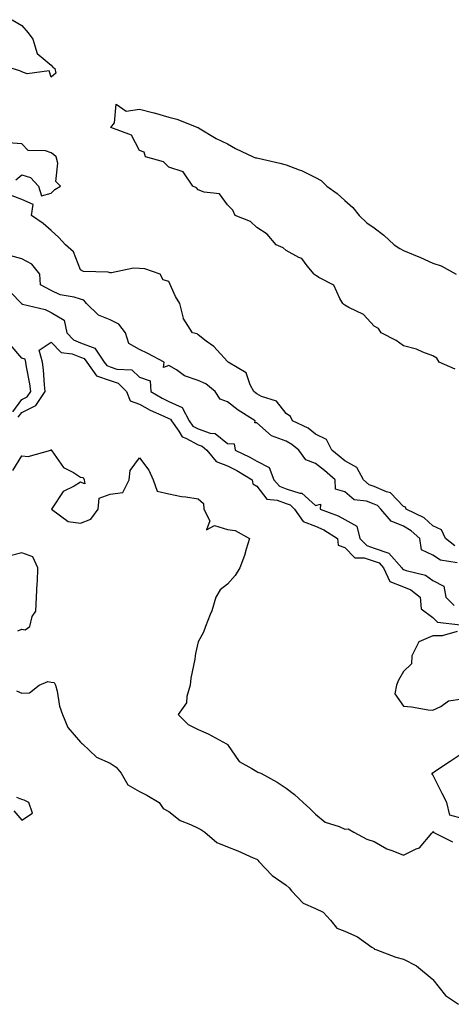
# Model space of a CAD drawing. Units: inches. Extents: x 873443 to 876083, y 7342778 to 7345418.
# Drawn here: x 874767 to 874914, y 7343173 to 7343509 of the extents above; entities that cross this region are included whole.
import ezdxf

# ---------------------------------------------------------------- set-up
doc = ezdxf.new("R2010")
doc.units = ezdxf.units.IN
doc.header["$MEASUREMENT"] = 0
doc.layers.add('Contour_87347342', color=7, linetype='Continuous', true_color=0xb7b872)

msp = doc.modelspace()

# ---------------------------------------------------------------- linework, layer by layer
at = {"layer": 'Contour_87347342'}
for points in [[(874764.72, 7343508.59, 3372), (874768.05, 7343506.56, 3372), (874770.21, 7343504.08, 3372), (874771.74, 7343501.92, 3372), (874773.18, 7343497.05, 3372), (874778.05, 7343493.08, 3372), (874778.6, 7343492.47, 3372), (874779.21, 7343491.92, 3372), (874779.61, 7343490.36, 3372), (874778.05, 7343489.04, 3372), (874777.31, 7343491.18, 3372), (874769.77, 7343490.2, 3372), (874768.05, 7343490.83, 3372), (874767.31, 7343491.18, 3372), (874764.73, 7343491.92, 3372)], [(874915.66, 7343389.53, 3372), (874910.19, 7343391.92, 3372), (874909.43, 7343393.3, 3372), (874908.05, 7343394.08, 3372), (874904.63, 7343395.34, 3372), (874902.5, 7343396.37, 3372), (874898.05, 7343397.53, 3372), (874895.51, 7343399.38, 3372), (874890.41, 7343401.92, 3372), (874889.52, 7343403.39, 3372), (874888.05, 7343404.24, 3372), (874884.36, 7343408.23, 3372), (874879.36, 7343410.61, 3372), (874878.05, 7343411.39, 3372), (874877.75, 7343411.62, 3372), (874877.4, 7343411.92, 3372), (874876.3, 7343413.67, 3372), (874874.32, 7343418.18, 3372), (874869.23, 7343420.74, 3372), (874868.05, 7343421.53, 3372), (874867.86, 7343421.73, 3372), (874867.6, 7343421.92, 3372), (874865.23, 7343424.74, 3372), (874863.35, 7343427.22, 3372), (874862.39, 7343427.58, 3372), (874858.05, 7343429.99, 3372), (874857.07, 7343430.94, 3372), (874854.71, 7343431.92, 3372), (874851.62, 7343435.49, 3372), (874848.05, 7343437.78, 3372), (874845.95, 7343439.82, 3372), (874840.65, 7343441.92, 3372), (874839.9, 7343443.77, 3372), (874838.05, 7343445.51, 3372), (874835.38, 7343449.25, 3372), (874830.17, 7343449.8, 3372), (874828.05, 7343450.68, 3372), (874827.46, 7343451.33, 3372), (874826.24, 7343451.92, 3372), (874822.95, 7343456.82, 3372), (874818.05, 7343458.41, 3372), (874816.3, 7343460.17, 3372), (874810.1, 7343461.92, 3372), (874809.65, 7343463.52, 3372), (874808.05, 7343464.01, 3372), (874805.36, 7343469.22, 3372), (874798.37, 7343471.92, 3372), (874799.59, 7343473.46, 3372), (874800.15, 7343479.83, 3372), (874803.58, 7343477.45, 3372), (874808.05, 7343478.09, 3372), (874813.01, 7343476.88, 3372), (874813.14, 7343476.83, 3372), (874818.05, 7343475.38, 3372), (874820.8, 7343474.67, 3372), (874827.96, 7343471.92, 3372), (874828.01, 7343471.88, 3372), (874828.05, 7343471.85, 3372), (874828.21, 7343471.76, 3372), (874834.23, 7343468.1, 3372), (874838.05, 7343466.27, 3372), (874840.84, 7343464.71, 3372), (874846.8, 7343461.92, 3372), (874847.65, 7343461.52, 3372), (874848.05, 7343461.54, 3372), (874848.56, 7343461.41, 3372), (874855.85, 7343459.72, 3372), (874858.05, 7343459.13, 3372), (874862.52, 7343457.45, 3372), (874863.34, 7343457.21, 3372), (874868.05, 7343454.86, 3372), (874870, 7343453.87, 3372), (874871.87, 7343451.92, 3372), (874875.47, 7343449.34, 3372), (874878.05, 7343446.97, 3372), (874880.74, 7343444.61, 3372), (874882.95, 7343441.92, 3372), (874885.56, 7343439.43, 3372), (874888.05, 7343437.75, 3372), (874891.29, 7343435.16, 3372), (874894.91, 7343431.92, 3372), (874896.74, 7343430.61, 3372), (874898.05, 7343430.03, 3372), (874901.35, 7343428.62, 3372), (874903.77, 7343427.64, 3372), (874908.05, 7343425.67, 3372), (874910.85, 7343424.72, 3372), (874915.96, 7343421.92, 3372)], [(874765.96, 7343454.01, 3373), (874768.05, 7343455.71, 3373), (874770.96, 7343454.83, 3373), (874773.66, 7343451.92, 3373), (874774.69, 7343448.56, 3373), (874778.05, 7343449.53, 3373), (874779.23, 7343450.74, 3373), (874781.16, 7343451.92, 3373), (874779.56, 7343453.43, 3373), (874780.3, 7343459.67, 3373), (874779.65, 7343461.92, 3373), (874778.85, 7343462.72, 3373), (874778.05, 7343463.22, 3373), (874776.05, 7343463.92, 3373), (874770.17, 7343464.04, 3373), (874768.05, 7343466.33, 3373), (874763.36, 7343466.61, 3373)], [(874915.55, 7343329.42, 3373), (874912.37, 7343331.92, 3373), (874910.93, 7343334.8, 3373), (874908.05, 7343336.25, 3373), (874905.02, 7343338.89, 3373), (874898.98, 7343341.92, 3373), (874898.68, 7343342.55, 3373), (874898.05, 7343342.84, 3373), (874893.62, 7343347.49, 3373), (874892.21, 7343347.76, 3373), (874888.05, 7343349.56, 3373), (874886.33, 7343350.2, 3373), (874884.41, 7343351.92, 3373), (874882.19, 7343356.06, 3373), (874878.05, 7343358.34, 3373), (874876.11, 7343359.98, 3373), (874873.61, 7343361.92, 3373), (874871.75, 7343365.62, 3373), (874868.05, 7343367.44, 3373), (874865.57, 7343369.44, 3373), (874860.27, 7343371.92, 3373), (874859.55, 7343373.42, 3373), (874858.05, 7343374.52, 3373), (874854.79, 7343378.66, 3373), (874849.67, 7343380.3, 3373), (874848.05, 7343381.14, 3373), (874847.58, 7343381.46, 3373), (874847, 7343381.92, 3373), (874845.75, 7343384.22, 3373), (874844.49, 7343388.36, 3373), (874838.3, 7343391.92, 3373), (874838.22, 7343392.09, 3373), (874838.05, 7343392.19, 3373), (874833.42, 7343397.29, 3373), (874830.84, 7343399.13, 3373), (874828.05, 7343401.25, 3373), (874827.73, 7343401.6, 3373), (874826.17, 7343401.92, 3373), (874823.02, 7343406.9, 3373), (874823.03, 7343406.94, 3373), (874821.81, 7343411.92, 3373), (874820.39, 7343414.26, 3373), (874818.05, 7343419.43, 3373), (874816.13, 7343420, 3373), (874815.19, 7343421.92, 3373), (874809.91, 7343423.78, 3373), (874808.05, 7343423.88, 3373), (874806.06, 7343423.92, 3373), (874798.54, 7343422.4, 3373), (874798.05, 7343422.42, 3373), (874797.37, 7343422.59, 3373), (874789.01, 7343422.88, 3373), (874788.05, 7343423.34, 3373), (874785.62, 7343429.49, 3373), (874782.93, 7343431.92, 3373), (874780.58, 7343434.45, 3373), (874778.05, 7343436.8, 3373), (874775.29, 7343439.16, 3373), (874771.27, 7343441.92, 3373), (874771.83, 7343445.7, 3373), (874768.05, 7343447.34, 3373), (874764.72, 7343448.59, 3373)], [(874916.32, 7343323.65, 3374), (874910.6, 7343324.47, 3374), (874908.05, 7343326.21, 3374), (874904.19, 7343328.06, 3374), (874903.62, 7343331.92, 3374), (874900.68, 7343334.55, 3374), (874898.05, 7343336.09, 3374), (874893.88, 7343337.76, 3374), (874890.36, 7343341.92, 3374), (874889.22, 7343343.09, 3374), (874888.05, 7343343.59, 3374), (874885.39, 7343344.58, 3374), (874881.24, 7343345.11, 3374), (874878.05, 7343347.77, 3374), (874874.82, 7343348.69, 3374), (874874.78, 7343351.92, 3374), (874871.13, 7343355, 3374), (874868.05, 7343357.42, 3374), (874864.81, 7343358.68, 3374), (874862.39, 7343361.92, 3374), (874860.04, 7343363.91, 3374), (874858.05, 7343365.01, 3374), (874853.09, 7343366.88, 3374), (874853.02, 7343366.89, 3374), (874848.05, 7343371.3, 3374), (874847.4, 7343371.27, 3374), (874847.52, 7343371.92, 3374), (874841.75, 7343375.62, 3374), (874838.05, 7343378.49, 3374), (874835.53, 7343379.4, 3374), (874833.86, 7343381.92, 3374), (874830.66, 7343384.53, 3374), (874828.05, 7343385.74, 3374), (874823.47, 7343387.34, 3374), (874820.68, 7343389.29, 3374), (874818.05, 7343390.85, 3374), (874816.31, 7343390.18, 3374), (874816.49, 7343391.92, 3374), (874810.98, 7343394.85, 3374), (874808.05, 7343396.31, 3374), (874804.47, 7343398.35, 3374), (874803.37, 7343401.92, 3374), (874801, 7343404.87, 3374), (874798.05, 7343406.4, 3374), (874794.09, 7343407.96, 3374), (874790.07, 7343411.92, 3374), (874789.14, 7343413.01, 3374), (874788.05, 7343413.43, 3374), (874785.85, 7343414.12, 3374), (874781.06, 7343414.93, 3374), (874778.05, 7343416.38, 3374), (874774.37, 7343418.24, 3374), (874774.18, 7343421.92, 3374), (874771.47, 7343425.34, 3374), (874768.05, 7343427.16, 3374), (874764.3, 7343428.17, 3374)], [(874764.28, 7343415.69, 3374), (874767.9, 7343411.92, 3374), (874767.93, 7343411.8, 3374), (874768.05, 7343411.78, 3374), (874768.26, 7343411.71, 3374), (874775.99, 7343409.86, 3374), (874778.05, 7343408.85, 3374), (874782.43, 7343406.3, 3374), (874783.34, 7343401.92, 3374), (874785.66, 7343399.53, 3374), (874788.05, 7343398.58, 3374), (874792.86, 7343396.73, 3374), (874796.08, 7343391.92, 3374), (874796.91, 7343390.78, 3374), (874798.05, 7343390.38, 3374), (874800.41, 7343389.56, 3374), (874805.5, 7343389.38, 3374), (874808.05, 7343386.84, 3374), (874811.74, 7343385.61, 3374), (874811.92, 7343381.92, 3374), (874815.77, 7343379.63, 3374), (874818.05, 7343378.54, 3374), (874822.68, 7343376.55, 3374), (874825.02, 7343371.92, 3374), (874826.3, 7343370.17, 3374), (874828.05, 7343369.21, 3374), (874832.15, 7343367.82, 3374), (874833.83, 7343367.7, 3374), (874838.05, 7343364.28, 3374), (874840.31, 7343364.18, 3374), (874840.69, 7343361.92, 3374), (874845.68, 7343359.55, 3374), (874848.05, 7343358.19, 3374), (874852.25, 7343356.12, 3374), (874853.89, 7343351.92, 3374), (874855.83, 7343349.7, 3374), (874858.05, 7343348.81, 3374), (874862.67, 7343347.3, 3374), (874863.42, 7343347.29, 3374), (874868.05, 7343343.09, 3374), (874869.71, 7343343.58, 3374), (874869.67, 7343341.92, 3374), (874875.78, 7343339.64, 3374), (874878.05, 7343338.36, 3374), (874882.17, 7343336.05, 3374), (874883.2, 7343331.92, 3374), (874885.59, 7343329.46, 3374), (874888.05, 7343328.62, 3374), (874893.05, 7343326.92, 3374), (874893.09, 7343326.88, 3374), (874897.48, 7343321.92, 3374), (874897.66, 7343321.53, 3374), (874898.05, 7343321.38, 3374), (874898.95, 7343321.02, 3374), (874905.58, 7343319.45, 3374), (874908.05, 7343317.63, 3374), (874911.76, 7343315.63, 3374), (874912.47, 7343311.92, 3374), (874915.25, 7343309.12, 3374)], [(874766.81, 7343373.16, 3373), (874768.05, 7343374.84, 3373), (874772.73, 7343377.24, 3373), (874775.96, 7343381.92, 3373), (874775.69, 7343384.28, 3373), (874775.43, 7343389.3, 3373), (874775.08, 7343391.92, 3373), (874773.92, 7343396.05, 3373), (874778.05, 7343398.75, 3373), (874781.37, 7343395.24, 3373), (874785.21, 7343394.76, 3373), (874788.05, 7343393.63, 3373), (874789.29, 7343393.16, 3373), (874790.11, 7343391.92, 3373), (874793.46, 7343387.33, 3373), (874798.05, 7343385.73, 3373), (874800.87, 7343384.75, 3373), (874803.71, 7343381.92, 3373), (874804.9, 7343378.77, 3373), (874808.05, 7343377.69, 3373), (874811.75, 7343375.62, 3373), (874816.37, 7343373.59, 3373), (874818.05, 7343372.79, 3373), (874818.66, 7343372.53, 3373), (874818.97, 7343371.92, 3373), (874821.48, 7343368.49, 3373), (874822.61, 7343366.48, 3373), (874823.88, 7343366.09, 3373), (874828.05, 7343363.8, 3373), (874829.46, 7343363.33, 3373), (874831.04, 7343361.92, 3373), (874834.2, 7343358.07, 3373), (874838.05, 7343356.66, 3373), (874841.2, 7343355.06, 3373), (874846.47, 7343351.92, 3373), (874846.65, 7343350.52, 3373), (874848.05, 7343349.66, 3373), (874851.43, 7343345.29, 3373), (874854.97, 7343345, 3373), (874858.05, 7343343.77, 3373), (874859.44, 7343343.31, 3373), (874860.9, 7343341.92, 3373), (874863.8, 7343337.67, 3373), (874868.05, 7343336.07, 3373), (874870.92, 7343334.8, 3373), (874875.56, 7343331.92, 3373), (874875.79, 7343329.65, 3373), (874878.05, 7343328.87, 3373), (874881.41, 7343325.28, 3373), (874884.67, 7343325.3, 3373), (874888.05, 7343324.16, 3373), (874889.72, 7343323.59, 3373), (874891.2, 7343321.92, 3373), (874893.38, 7343317.25, 3373), (874898.05, 7343315.47, 3373), (874900.58, 7343314.44, 3373), (874903.69, 7343311.92, 3373), (874904.1, 7343307.96, 3373), (874908.05, 7343304.98, 3373), (874909.57, 7343303.44, 3373), (874917.48, 7343302.49, 3373)], [(874764.95, 7343375.02, 3374), (874768.05, 7343379.26, 3374), (874769.81, 7343380.16, 3374), (874771.03, 7343381.92, 3374), (874770.72, 7343384.59, 3374), (874769.59, 7343390.38, 3374), (874769.38, 7343391.92, 3374), (874769.09, 7343392.96, 3374), (874768.05, 7343393.26, 3374), (874764.04, 7343397.91, 3374)], [(874764.91, 7343355.06, 3372), (874768.05, 7343360.1, 3372), (874770.13, 7343359.84, 3372), (874777.89, 7343361.92, 3372), (874777.98, 7343361.99, 3372), (874778.05, 7343362.25, 3372), (874778.09, 7343361.96, 3372), (874778.09, 7343361.92, 3372), (874778.23, 7343361.73, 3372), (874782.18, 7343356.05, 3372), (874785.63, 7343354.34, 3372), (874788.05, 7343352.8, 3372), (874788.85, 7343352.72, 3372), (874789.28, 7343351.92, 3372), (874789.49, 7343350.47, 3372), (874788.05, 7343351.09, 3372), (874785.83, 7343349.7, 3372), (874782.06, 7343347.91, 3372), (874778.35, 7343342.22, 3372), (874778.12, 7343341.92, 3372), (874783.82, 7343337.69, 3372), (874788.05, 7343337.16, 3372), (874791.5, 7343338.47, 3372), (874794.07, 7343341.92, 3372), (874794.3, 7343345.67, 3372), (874798.05, 7343347.01, 3372), (874802.41, 7343347.56, 3372), (874804.62, 7343351.92, 3372), (874804.96, 7343355.01, 3372), (874808.05, 7343359.35, 3372), (874811.26, 7343355.13, 3372), (874812.8, 7343351.92, 3372), (874814.09, 7343347.96, 3372), (874818.05, 7343347.15, 3372), (874822.35, 7343346.23, 3372), (874823.88, 7343346.09, 3372), (874828.05, 7343345.36, 3372), (874829.89, 7343343.76, 3372), (874829.96, 7343341.92, 3372), (874832.03, 7343337.94, 3372), (874830.93, 7343334.81, 3372), (874833.66, 7343336.31, 3372), (874838.05, 7343334.97, 3372), (874840.74, 7343334.61, 3372), (874845.57, 7343331.92, 3372), (874844.4, 7343328.27, 3372), (874843.83, 7343326.14, 3372), (874842.27, 7343321.92, 3372), (874840.64, 7343319.33, 3372), (874838.05, 7343316.32, 3372), (874835.55, 7343314.42, 3372), (874834.06, 7343311.92, 3372), (874832.76, 7343307.21, 3372), (874832.16, 7343306.04, 3372), (874830.53, 7343301.92, 3372), (874829.94, 7343300.04, 3372), (874828.05, 7343296.69, 3372), (874827.21, 7343292.76, 3372), (874827.02, 7343291.92, 3372), (874826.89, 7343290.76, 3372), (874825.63, 7343284.34, 3372), (874825.41, 7343281.92, 3372), (874824.19, 7343278.06, 3372), (874824.06, 7343275.91, 3372), (874821.3, 7343271.92, 3372), (874824.73, 7343268.59, 3372), (874828.05, 7343266.85, 3372), (874831.51, 7343265.38, 3372), (874837.75, 7343261.92, 3372), (874837.93, 7343261.8, 3372), (874838.05, 7343261.68, 3372), (874842.02, 7343255.89, 3372), (874846.39, 7343253.58, 3372), (874848.05, 7343252.49, 3372), (874848.42, 7343252.3, 3372), (874849.38, 7343251.92, 3372), (874855, 7343248.87, 3372), (874858.05, 7343246.84, 3372), (874860.87, 7343244.74, 3372), (874863.82, 7343241.92, 3372), (874866.09, 7343239.96, 3372), (874868.05, 7343238.05, 3372), (874871.38, 7343235.25, 3372), (874876.14, 7343233.82, 3372), (874878.05, 7343232.95, 3372), (874879.14, 7343233.01, 3372), (874881.09, 7343231.92, 3372), (874885.59, 7343229.45, 3372), (874888.05, 7343228.69, 3372), (874892.34, 7343226.21, 3372), (874894.42, 7343225.55, 3372), (874898.05, 7343224.05, 3372), (874902.32, 7343226.19, 3372), (874903.44, 7343226.53, 3372), (874907.7, 7343231.57, 3372), (874908.01, 7343231.92, 3372), (874908.02, 7343231.95, 3372), (874908.05, 7343232, 3372), (874908.25, 7343232.12, 3372), (874908.14, 7343231.92, 3372), (874914.72, 7343228.59, 3372)], [(874766.62, 7343300.49, 3372), (874768.05, 7343300.99, 3372), (874769.14, 7343300.83, 3372), (874770.68, 7343301.92, 3372), (874771.51, 7343305.38, 3372), (874772.78, 7343307.19, 3372), (874773.06, 7343311.92, 3372), (874773.23, 7343316.73, 3372), (874773.29, 7343317.16, 3372), (874773.5, 7343321.92, 3372), (874771.74, 7343325.61, 3372), (874768.05, 7343327.02, 3372), (874764.03, 7343325.94, 3372)], [(874916.37, 7343300.24, 3373), (874911.22, 7343298.75, 3373), (874908.05, 7343298.79, 3373), (874903.28, 7343296.69, 3373), (874900.88, 7343291.92, 3373), (874900.8, 7343289.17, 3373), (874898.05, 7343286.57, 3373), (874896.29, 7343283.68, 3373), (874895.67, 7343281.92, 3373), (874895.09, 7343278.97, 3373), (874898.05, 7343274.84, 3373), (874900.73, 7343274.6, 3373), (874906.4, 7343273.57, 3373), (874908.05, 7343273.4, 3373), (874910.81, 7343274.68, 3373), (874913.38, 7343276.59, 3373), (874918.05, 7343277.27, 3373)], [(874766.19, 7343280.06, 3371), (874768.05, 7343279.25, 3371), (874770.62, 7343279.35, 3371), (874773.93, 7343281.92, 3371), (874776.82, 7343283.15, 3371), (874778.05, 7343282.99, 3371), (874778.98, 7343282.85, 3371), (874779.52, 7343281.92, 3371), (874780.06, 7343279.91, 3371), (874780.86, 7343274.73, 3371), (874781.91, 7343271.92, 3371), (874783.66, 7343267.53, 3371), (874788.05, 7343262.52, 3371), (874788.37, 7343262.24, 3371), (874788.69, 7343261.92, 3371), (874793.5, 7343257.37, 3371), (874798.05, 7343255.36, 3371), (874800.1, 7343253.98, 3371), (874801.8, 7343251.92, 3371), (874804.17, 7343248.04, 3371), (874808.05, 7343245.75, 3371), (874810.63, 7343244.5, 3371), (874814.85, 7343241.92, 3371), (874816.11, 7343239.98, 3371), (874818.05, 7343238.94, 3371), (874821.95, 7343235.82, 3371), (874825.43, 7343234.54, 3371), (874828.05, 7343233.26, 3371), (874828.96, 7343232.83, 3371), (874830.35, 7343231.92, 3371), (874834.47, 7343228.34, 3371), (874838.05, 7343226.87, 3371), (874841.62, 7343225.49, 3371), (874846.8, 7343223.17, 3371), (874848.05, 7343222.64, 3371), (874848.44, 7343222.31, 3371), (874848.79, 7343221.92, 3371), (874853.3, 7343217.17, 3371), (874858.05, 7343213.86, 3371), (874859.04, 7343212.91, 3371), (874859.85, 7343211.92, 3371), (874863.84, 7343207.71, 3371), (874868.05, 7343205.85, 3371), (874870.7, 7343204.58, 3371), (874873.17, 7343201.92, 3371), (874875.27, 7343199.14, 3371), (874878.05, 7343198.17, 3371), (874882.41, 7343196.28, 3371), (874887.23, 7343192.74, 3371), (874888.05, 7343192.2, 3371), (874888.19, 7343192.06, 3371), (874888.64, 7343191.92, 3371), (874895.4, 7343189.27, 3371), (874898.05, 7343188.65, 3371), (874902.52, 7343186.39, 3371), (874907.8, 7343181.92, 3371), (874907.91, 7343181.78, 3371), (874908.05, 7343181.71, 3371), (874912.39, 7343176.26, 3371), (874916.73, 7343173.24, 3371)], [(874918.05, 7343236.55, 3372), (874913.83, 7343237.7, 3372), (874912.75, 7343241.92, 3372), (874911.22, 7343245.09, 3372), (874908.05, 7343251.38, 3372), (874907.84, 7343251.71, 3372), (874907.77, 7343251.92, 3372), (874907.93, 7343252.04, 3372), (874908.05, 7343252.11, 3372), (874908.61, 7343252.48, 3372), (874913.93, 7343256.04, 3372), (874918.05, 7343258.8, 3372)], [(874765.24, 7343239.11, 3371), (874768.05, 7343235.97, 3371), (874771.59, 7343238.38, 3371), (874770.36, 7343241.92, 3371), (874768.85, 7343242.72, 3371), (874768.05, 7343243.05, 3371), (874766.26, 7343243.71, 3371)]]:
    msp.add_polyline3d(points, dxfattribs=at)

doc.saveas('drawing.dxf')
